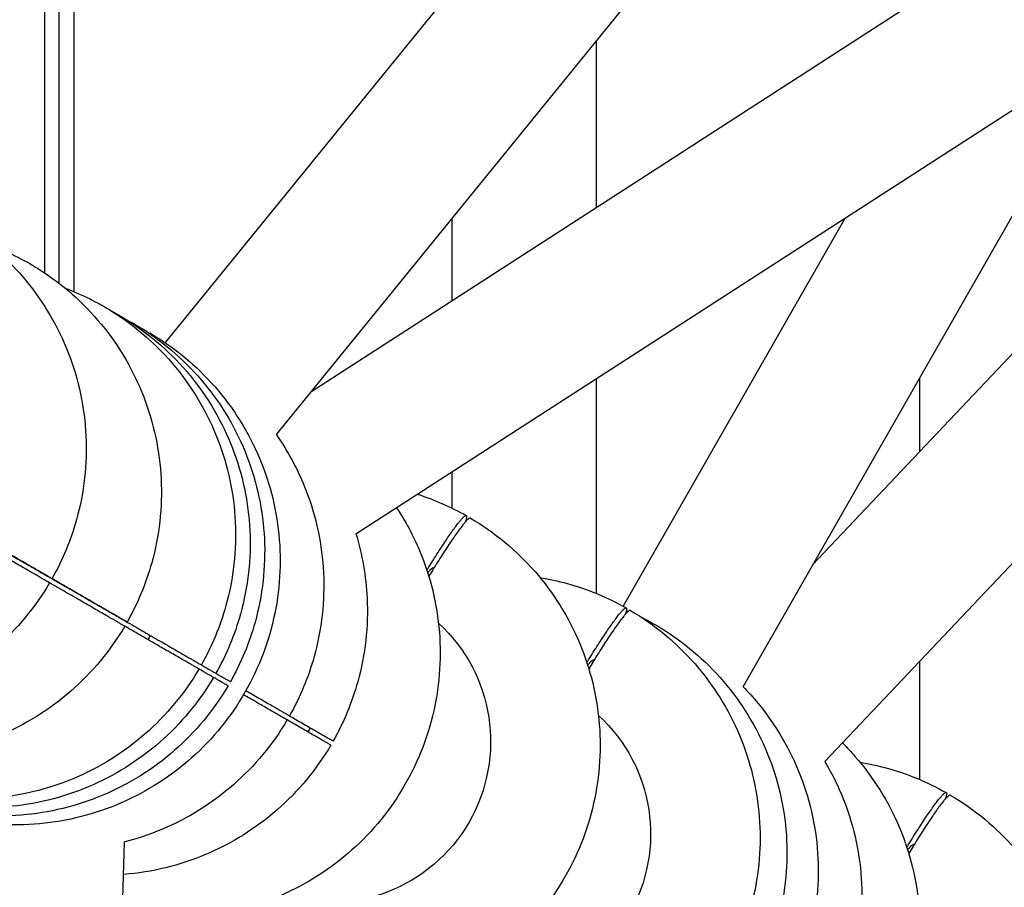
# Model space of a CAD drawing. Units: millimetres. Extents: x -6816 to 4708, y -8265 to 3884.
# Drawn here: x 1457 to 1867, y -977 to -615 of the extents above; entities that cross this region are included whole.
import ezdxf

# ---------------------------------------------------------------- set-up
doc = ezdxf.new("R2010")
doc.units = ezdxf.units.MM
doc.layers.add('2D', color=7, linetype='Continuous')

msp = doc.modelspace()

# ---------------------------------------------------------------- linework, layer by layer
at = {"layer": '2D'}
for p, q in [((1479.9087, 728.4323), (1479.9087, -728.4323)), ((1473.8528, -725.0774), (1473.8528, 725.078)), ((1467.797, -720.7055), (1467.797, 720.7061)), ((2306.448, 220.4099), (1517.8932, -749.6896)), ((2353.0067, 182.5643), (1564.1445, -787.9134)), ((1578.5873, -770.1456), (2204.6997, -365.8187)), ((1597.4118, -829.4125), (2237.2491, -416.2224)), ((1792.6805, -924.2013), (2258.9617, -431.1153)), ((1787.5409, -842.3105), (2117.0872, -493.8198)), ((1697.3861, -623.9963), (1697.3861, -693.4284)), ((1910.4466, -627.2629), (1758.5825, -892.979)), ((1637.3861, -697.8098), (1637.3861, -732.1748)), ((1800.9117, -697.9976), (1708.6164, -859.4864)), ((1697.3861, -764.8517), (1697.3861, -854.1452)), ((1832.1116, -764.3253), (1832.1116, -795.1776)), ((1637.3861, -803.5981), (1637.3861, -818.6412)), ((1467.4766, -846.0933), (1466.8725, -845.7445)), ((1832.1116, -882.5034), (1832.1116, -931.6882)), ((1500.8604, -957.7123), (1477.0985, -1728.7531))]:
    msp.add_line(p, q, dxfattribs=at)
at = {"layer": '2D', "extrusion": (0, 0, -1)}
for centre, major_axis, start_param, end_param in [((1586.5971, -916.0222), (33.5, 58.0237), 0.21671489, 2.92487777), ((1453.3521, -839.0898), (-33.5, -58.0237), -1.58567808, -1.55582622), ((1653.2113, -954.482), (33.5, 58.0237), 0.21671489, 2.92487777), ((1519.9828, -877.5625), (-33.5, -58.0237), -1.58572225, -1.5558704)]:
    msp.add_ellipse(centre, major_axis=major_axis, ratio=0.99756405, start_param=start_param, end_param=end_param, dxfattribs=at)
at = {"layer": '2D'}
for points, knots in [([(1413.8084, -690.976), (1420.804, -693.594), (1427.5311, -696.9291), (1443.7557, -707.1558), (1452.651, -714.9982), (1467.5265, -733.0893), (1473.503, -743.3355), (1481.9361, -765.1984), (1484.3885, -776.8123), (1485.5214, -800.2357), (1484.1982, -812.0415), (1478.661, -831.9441), (1475.2168, -840.2529), (1470.823, -848.0253)], [6.64062862, 6.64062862, 6.64062862, 6.64062862, 6.84445116, 6.84445116, 7.16396144, 7.16396144, 7.48359161, 7.48359161, 7.80348799, 7.80348799, 8.12369114, 8.12369114, 8.36742523, 8.36742523, 8.36742523, 8.36742523]), ([(1445.1049, -709.0452), (1452.1009, -711.6633), (1458.8283, -714.9985), (1475.0532, -725.2254), (1483.9485, -733.0678), (1498.824, -751.1589), (1504.8005, -761.4051), (1513.2336, -783.268), (1515.686, -794.8819), (1516.8189, -818.3054), (1515.4957, -830.1112), (1509.9585, -850.0138), (1506.5143, -858.3225), (1502.1205, -866.095)], [6.64061932, 6.64061932, 6.64061932, 6.64061932, 6.84445116, 6.84445116, 7.16396144, 7.16396144, 7.48359161, 7.48359161, 7.80348799, 7.80348799, 8.12369114, 8.12369114, 8.36742523, 8.36742523, 8.36742523, 8.36742523]), ([(1476.2232, -726.9676), (1483.1412, -729.5732), (1489.7949, -732.8805), (1505.9543, -743.0662), (1514.8496, -750.9086), (1529.7251, -768.9997), (1535.7016, -779.2459), (1544.1347, -801.1088), (1546.5871, -812.7227), (1547.72, -836.1461), (1546.3968, -847.9519), (1540.8596, -867.8546), (1537.4155, -876.1633), (1533.0216, -883.9358)], [6.64272927, 6.64272927, 6.64272927, 6.64272927, 6.84445118, 6.84445118, 7.16396146, 7.16396146, 7.48359164, 7.48359164, 7.80348804, 7.80348804, 8.12369118, 8.12369118, 8.36742527, 8.36742527, 8.36742527, 8.36742527]), ([(1495.4042, -736.4193), (1497.6827, -737.6397), (1499.918, -738.9406), (1512.0102, -746.5625), (1520.9055, -754.4049), (1535.7809, -772.496), (1541.7574, -782.7423), (1550.1906, -804.6052), (1552.643, -816.219), (1553.7758, -839.6425), (1552.4527, -851.4483), (1546.9154, -871.3509), (1543.4713, -879.6597), (1539.0775, -887.4321)], [6.77392153, 6.77392153, 6.77392153, 6.77392153, 6.84445118, 6.84445118, 7.16396146, 7.16396146, 7.48359164, 7.48359164, 7.80348804, 7.80348804, 8.12369118, 8.12369118, 8.36742527, 8.36742527, 8.36742527, 8.36742527]), ([(1501.46, -739.9156), (1503.7385, -741.136), (1505.9738, -742.4369), (1518.066, -750.0589), (1526.9613, -757.9013), (1541.8368, -775.9924), (1547.8133, -786.2386), (1556.2464, -808.1015), (1558.6988, -819.7154), (1559.8317, -843.1388), (1558.5085, -854.9446), (1552.9713, -874.8472), (1549.5272, -883.156), (1545.1333, -890.9284)], [6.7739215, 6.7739215, 6.7739215, 6.7739215, 6.84445118, 6.84445118, 7.16396146, 7.16396146, 7.48359164, 7.48359164, 7.80348804, 7.80348804, 8.12369118, 8.12369118, 8.36742527, 8.36742527, 8.36742527, 8.36742527]), ([(1511.813, -745.8304), (1521.8997, -751.7772), (1531.024, -759.3519), (1546.4295, -776.9931), (1552.7072, -787.057), (1561.7846, -808.6588), (1564.5801, -820.194), (1566.4068, -843.5718), (1565.4342, -855.4108), (1559.8172, -878.1953), (1555.171, -889.1364), (1542.6726, -909.0106), (1534.8218, -917.9398), (1516.7098, -932.8772), (1506.4525, -938.8838), (1484.5719, -947.3618), (1472.9535, -949.8344), (1449.5345, -950.9939), (1437.7381, -949.684), (1417.8631, -944.1653), (1409.5723, -940.7316), (1401.8176, -936.3481)], [0.53163437, 0.53163437, 0.53163437, 0.53163437, 0.85114326, 0.85114326, 1.1707549, 1.1707549, 1.49062302, 1.49062302, 1.81079935, 1.81079935, 2.13121382, 2.13121382, 2.45170272, 2.45170272, 2.77207298, 2.77207298, 3.09217801, 3.09217801, 3.41197574, 3.41197574, 3.65504495, 3.65504495, 3.65504495, 3.65504495]), ([(1509.7658, -744.8467), (1509.9038, -744.7907), (1510.0089, -744.7888), (1510.0836, -744.8319), (1510.1637, -744.8782), (1510.2164, -744.9806), (1510.2339, -745.1502), (1510.2341, -745.1527), (1510.2344, -745.1553)], [251.03682332, 251.03682332, 251.03682332, 251.03682332, 254.74651989, 254.74651989, 254.74651989, 258.72653276, 258.72653276, 258.78698303, 258.78698303, 258.78698303, 258.78698303]), ([(1511.813, -745.8304), (1511.8125, -745.8301), (1511.8119, -745.8298), (1511.8114, -745.8295), (1511.7312, -745.7832), (1511.6162, -745.7888), (1511.4301, -745.8721), (1511.3955, -745.8897), (1511.3591, -745.9102)], [254.71919354, 254.71919354, 254.71919354, 254.71919354, 254.74651989, 254.74651989, 254.74651989, 258.72653276, 258.72653276, 259.58060779, 259.58060779, 259.58060779, 259.58060779]), ([(1564.1071, -787.8599), (1569.2195, -795.1523), (1573.4395, -803.0692), (1580.8626, -822.3137), (1583.315, -833.9275), (1584.4479, -857.351), (1583.1248, -869.1568), (1577.5875, -889.0594), (1574.1434, -897.3682), (1569.7495, -905.1406)], [7.24055449, 7.24055449, 7.24055449, 7.24055449, 7.48359164, 7.48359164, 7.80348804, 7.80348804, 8.12369118, 8.12369118, 8.36742527, 8.36742527, 8.36742527, 8.36742527]), ([(1614.351, -818.4736), (1618.0658, -824.1148), (1621.2583, -830.0996), (1628.4154, -847.1315), (1631.2109, -858.6666), (1633.0376, -882.0445), (1632.065, -893.8835), (1626.4479, -916.668), (1621.8017, -927.6091), (1609.3034, -947.4833), (1601.4525, -956.4125), (1583.3405, -971.3499), (1573.0832, -977.3565), (1551.2027, -985.8345), (1539.5843, -988.3071), (1518.5262, -989.3497), (1509.1241, -988.612), (1499.9672, -986.6966)], [0.98642698, 0.98642698, 0.98642698, 0.98642698, 1.1707549, 1.1707549, 1.49062302, 1.49062302, 1.81079935, 1.81079935, 2.13121382, 2.13121382, 2.45170272, 2.45170272, 2.77207298, 2.77207298, 3.09217801, 3.09217801, 3.34746267, 3.34746267, 3.34746267, 3.34746267]), ([(1645.058, -822.7629), (1655.1446, -828.7096), (1664.2689, -836.2844), (1679.6745, -853.9255), (1685.9522, -863.9894), (1695.0296, -885.5912), (1697.8251, -897.1264), (1699.6518, -920.5042), (1698.6792, -932.3432), (1693.0621, -955.1277), (1688.4159, -966.0689), (1675.9176, -985.943), (1668.0668, -994.8722), (1649.9548, -1009.8096), (1639.6974, -1015.8162), (1617.8169, -1024.2942), (1606.1985, -1026.7669), (1582.7794, -1027.9264), (1570.9831, -1026.6164), (1551.1081, -1021.0977), (1542.8172, -1017.664), (1535.0626, -1013.2806)], [0.53163437, 0.53163437, 0.53163437, 0.53163437, 0.85114326, 0.85114326, 1.1707549, 1.1707549, 1.49062302, 1.49062302, 1.81079935, 1.81079935, 2.13121382, 2.13121382, 2.45170272, 2.45170272, 2.77207298, 2.77207298, 3.09217801, 3.09217801, 3.41197574, 3.41197574, 3.65504495, 3.65504495, 3.65504495, 3.65504495]), ([(1626.9428, -844.528), (1627.1849, -844.1329), (1627.4228, -843.7459), (1628.2992, -842.3243), (1628.9641, -841.2548), (1630.296, -839.1337), (1630.963, -838.082), (1632.2629, -836.0546), (1632.8962, -835.0785), (1634.099, -833.2468), (1634.6684, -832.3912), (1635.72, -830.8317), (1636.2506, -830.0556), (1637.2843, -828.5705), (1637.7872, -827.8614), (1638.7363, -826.5532), (1639.1826, -825.9537), (1639.9994, -824.8882), (1640.3699, -824.4221), (1641.0257, -823.6282), (1641.3414, -823.2637), (1641.9195, -822.6407), (1642.1818, -822.3823), (1642.6354, -821.9924), (1642.8269, -821.8608), (1643.1333, -821.7237), (1643.2484, -821.7181), (1643.3285, -821.7644), (1643.4087, -821.8106), (1643.4613, -821.9131), (1643.4958, -822.247), (1643.4776, -822.4786), (1643.3668, -823.0664), (1643.2742, -823.4227), (1643.0946, -824.0049), (1643.0342, -824.1903), (1642.9686, -824.383)], [205.54430108, 205.54430108, 205.54430108, 205.54430108, 206.98478176, 206.98478176, 210.96497021, 210.96497021, 214.94515865, 214.94515865, 218.9253471, 218.9253471, 222.90553555, 222.90553555, 226.88570049, 226.88570049, 230.86586543, 230.86586543, 234.84603037, 234.84603037, 238.8261953, 238.8261953, 242.80627645, 242.80627645, 246.7863576, 246.7863576, 250.76643874, 250.76643874, 254.74651989, 254.74651989, 254.74651989, 258.72653276, 258.72653276, 262.70654563, 262.70654563, 266.6865585, 266.6865585, 268.41238209, 268.41238209, 268.41238209, 268.41238209]), ([(1645.058, -822.7629), (1645.0575, -822.7626), (1645.0569, -822.7622), (1645.0564, -822.7619), (1644.9762, -822.7157), (1644.8612, -822.7213), (1644.5547, -822.8584), (1644.3633, -822.99), (1643.9097, -823.3798), (1643.6473, -823.6382), (1643.0693, -824.2612), (1642.7536, -824.6257), (1642.0978, -825.4196), (1641.7273, -825.8857), (1640.9106, -826.9512), (1640.4643, -827.5506), (1639.5152, -828.8588), (1639.0123, -829.5678), (1637.9787, -831.0529), (1637.448, -831.829), (1636.3965, -833.3884), (1635.827, -834.244), (1634.6243, -836.0757), (1633.991, -837.0519), (1632.691, -839.0792), (1632.024, -840.1309), (1630.6921, -842.2521), (1630.0272, -843.3216), (1628.8581, -845.2179), (1628.307, -846.1177), (1627.7399, -847.0505)], [254.71919354, 254.71919354, 254.71919354, 254.71919354, 254.74651989, 254.74651989, 254.74651989, 258.72653276, 258.72653276, 262.70654563, 262.70654563, 266.6865585, 266.6865585, 270.66657138, 270.66657138, 274.64666803, 274.64666803, 278.62676469, 278.62676469, 282.60686135, 282.60686135, 286.586958, 286.586958, 290.56721473, 290.56721473, 294.54747145, 294.54747145, 298.52772817, 298.52772817, 302.5079849, 302.5079849, 305.75851181, 305.75851181, 305.75851181, 305.75851181]), ([(1439.5273, -829.9567), (1440.348, -830.4305), (1441.1606, -830.8997), (1443.1523, -832.0496), (1444.3096, -832.7178), (1446.4889, -833.976), (1447.6118, -834.6243), (1449.8546, -835.9192), (1450.9744, -836.5657), (1453.1499, -837.8217), (1454.206, -838.4315), (1456.2049, -839.5855), (1457.1477, -840.1298), (1458.882, -841.1311), (1459.7538, -841.6345), (1461.4435, -842.6101), (1462.2614, -843.0823), (1463.7954, -843.9679), (1464.5119, -844.3816), (1465.8131, -845.1328), (1466.3978, -845.4704), (1467.4231, -846.0624), (1467.9112, -846.3442), (1468.7907, -846.852), (1469.1822, -847.078), (1469.8413, -847.4585), (1470.109, -847.6131), (1470.5144, -847.8472), (1470.6522, -847.9267), (1470.7323, -847.973), (1470.8125, -848.0192), (1470.8424, -848.0365), (1470.7779, -847.9993), (1470.6834, -847.9447), (1470.3672, -847.7622), (1470.1454, -847.6341), (1469.5934, -847.3154), (1469.2632, -847.1248), (1468.534, -846.7038), (1468.1014, -846.454), (1467.1026, -845.8773), (1466.5365, -845.5505), (1465.2931, -844.8326), (1464.6156, -844.4415), (1463.1902, -843.6185), (1462.4422, -843.1867), (1460.9346, -842.3163), (1460.1051, -841.8374), (1458.3241, -840.8091), (1457.3725, -840.2597), (1455.3912, -839.1158), (1454.3611, -838.5211), (1452.2792, -837.3191), (1451.2274, -836.7118), (1449.1708, -835.5244), (1448.0707, -834.8893), (1445.7784, -833.5658), (1444.5862, -832.8775), (1442.1685, -831.4817), (1440.9425, -830.7738), (1438.521, -829.3758), (1437.3254, -828.6855), (1436.1791, -828.0237)], [200.35753152, 200.35753152, 200.35753152, 200.35753152, 203.00449579, 203.00449579, 206.98505488, 206.98505488, 210.96531161, 210.96531161, 214.94556833, 214.94556833, 218.92582505, 218.92582505, 222.90608178, 222.90608178, 226.88617843, 226.88617843, 230.86627509, 230.86627509, 234.84637175, 234.84637175, 238.82646841, 238.82646841, 242.80648128, 242.80648128, 246.78649415, 246.78649415, 250.76650702, 250.76650702, 254.74651989, 254.74651989, 254.74651989, 258.72653276, 258.72653276, 262.70654563, 262.70654563, 266.6865585, 266.6865585, 270.66657138, 270.66657138, 274.64666803, 274.64666803, 278.62676469, 278.62676469, 282.60686135, 282.60686135, 286.586958, 286.586958, 290.56721473, 290.56721473, 294.54747145, 294.54747145, 298.52772817, 298.52772817, 302.5079849, 302.5079849, 306.488544, 306.488544, 310.4691031, 310.4691031, 314.44966219, 314.44966219, 318.43022129, 318.43022129, 318.43022129, 318.43022129]), ([(1469.823, -849.7574), (1469.8228, -849.7573), (1469.791, -849.7389), (1469.7323, -849.705), (1469.6522, -849.6587), (1469.5144, -849.5792), (1469.109, -849.3451), (1468.8412, -849.1906), (1468.1822, -848.81), (1467.7907, -848.584), (1466.9111, -848.0762), (1466.423, -847.7944), (1465.3977, -847.2024), (1464.8129, -846.8648), (1463.5117, -846.1135), (1462.7952, -845.6999), (1461.2612, -844.8142), (1460.4433, -844.342), (1458.7535, -843.3664), (1457.8816, -842.863), (1456.1473, -841.8617), (1455.2045, -841.3174), (1453.2057, -840.1633), (1452.1495, -839.5536), (1449.9741, -838.2976), (1448.8543, -837.6511), (1446.6116, -836.3562), (1445.4886, -835.7079), (1443.3093, -834.4497), (1442.1521, -833.7815), (1439.8127, -832.4309), (1438.634, -831.7504), (1437.4468, -831.065)], [251.83076377, 251.83076377, 251.83076377, 251.83076377, 254.74651989, 254.74651989, 254.74651989, 258.72660104, 258.72660104, 262.70668218, 262.70668218, 266.68676333, 266.68676333, 270.66684448, 270.66684448, 274.64700942, 274.64700942, 278.62717435, 278.62717435, 282.60733929, 282.60733929, 286.58750423, 286.58750423, 290.56769268, 290.56769268, 294.54788113, 294.54788113, 298.52806958, 298.52806958, 302.50825803, 302.50825803, 306.48874884, 306.48874884, 310.29287113, 310.29287113, 310.29287113, 310.29287113]), ([(1597.3604, -829.2442), (1600.0298, -837.9635), (1601.6082, -847.0155), (1602.6154, -867.84), (1601.2923, -879.6458), (1595.755, -899.5485), (1592.3109, -907.8572), (1587.9171, -915.6296)], [7.554614359, 7.554614359, 7.554614359, 7.554614359, 7.803488036, 7.803488036, 8.123691178, 8.123691178, 8.367425271, 8.367425271, 8.367425271, 8.367425271]), ([(1628.4468, -844.231), (1628.4294, -844.2439), (1628.4108, -844.2588), (1628.3383, -844.3211), (1628.2773, -844.3812), (1628.1429, -844.5261), (1628.0695, -844.6109), (1627.9169, -844.7955), (1627.8308, -844.9039), (1627.6408, -845.1517), (1627.537, -845.2911), (1627.3844, -845.5015), (1627.3411, -845.5617), (1627.2971, -845.6234)], [1.50472595, 1.50472595, 1.50472595, 1.50472595, 1.85115697, 1.85115697, 2.77673546, 2.77673546, 3.70231395, 3.70231395, 4.62792665, 4.62792665, 5.55353936, 5.55353936, 5.90821469, 5.90821469, 5.90821469, 5.90821469]), ([(1629.9918, -843.3818), (1629.9671, -843.3886), (1629.9421, -843.396), (1629.725, -843.4643), (1629.5122, -843.5585), (1629.0454, -843.8166), (1628.7914, -843.9806), (1628.4944, -844.1961), (1628.4707, -844.2134), (1628.4468, -844.231)], [486.06579079, 486.06579079, 486.06579079, 486.06579079, 486.78972753, 486.78972753, 492.26384585, 492.26384585, 497.73796417, 497.73796417, 498.20991151, 498.20991151, 498.20991151, 498.20991151]), ([(1466.8725, -845.7445), (1467.7522, -846.2524), (1468.6697, -846.7822), (1470.5281, -847.8551), (1471.469, -848.3983), (1473.1117, -849.3467), (1473.8191, -849.7551), (1474.5085, -850.1532)], [146.62675098, 146.62675098, 146.62675098, 146.62675098, 149.68161592, 149.68161592, 152.73648086, 152.73648086, 155.09064774, 155.09064774, 155.09064774, 155.09064774]), ([(1470.823, -848.0253), (1471.6443, -848.4995), (1472.4575, -848.969), (1474.4497, -850.1192), (1475.607, -850.7874), (1477.7864, -852.0456), (1478.9093, -852.694), (1481.1521, -853.9888), (1482.2719, -854.6353), (1484.4473, -855.8913), (1485.5035, -856.5011), (1487.5024, -857.6552), (1488.4451, -858.1995), (1490.1795, -859.2008), (1491.0513, -859.7041), (1492.741, -860.6797), (1493.5589, -861.1519), (1495.0929, -862.0376), (1495.8094, -862.4512), (1497.1105, -863.2025), (1497.6953, -863.5401), (1498.7206, -864.132), (1499.2087, -864.4138), (1500.0882, -864.9216), (1500.4797, -865.1476), (1501.1388, -865.5281), (1501.4065, -865.6827), (1501.8119, -865.9168), (1501.9496, -865.9963), (1502.0298, -866.0426), (1502.1099, -866.0889), (1502.1399, -866.1062), (1502.0754, -866.0689), (1501.9809, -866.0143), (1501.6647, -865.8318), (1501.4429, -865.7038), (1500.8909, -865.385), (1500.5607, -865.1944), (1499.8315, -864.7734), (1499.3988, -864.5236), (1498.4001, -863.947), (1497.8339, -863.6201), (1496.5906, -862.9023), (1495.9131, -862.5111), (1494.4876, -861.6881), (1493.7397, -861.2563), (1492.2321, -860.3859), (1491.4026, -859.907), (1489.6216, -858.8787), (1488.67, -858.3293), (1486.6887, -857.1854), (1485.6586, -856.5907), (1483.5767, -855.3887), (1482.5249, -854.7815), (1480.4683, -853.594), (1479.3682, -852.9589), (1477.0759, -851.6355), (1475.8837, -850.9471), (1473.466, -849.5513), (1472.24, -848.8435), (1469.8184, -847.4454), (1468.6229, -846.7551), (1467.4766, -846.0933)], [200.35565374, 200.35565374, 200.35565374, 200.35565374, 203.00449579, 203.00449579, 206.98505488, 206.98505488, 210.96531161, 210.96531161, 214.94556833, 214.94556833, 218.92582505, 218.92582505, 222.90608178, 222.90608178, 226.88617843, 226.88617843, 230.86627509, 230.86627509, 234.84637175, 234.84637175, 238.82646841, 238.82646841, 242.80648128, 242.80648128, 246.78649415, 246.78649415, 250.76650702, 250.76650702, 254.74651989, 254.74651989, 254.74651989, 258.72653276, 258.72653276, 262.70654563, 262.70654563, 266.6865585, 266.6865585, 270.66657138, 270.66657138, 274.64666803, 274.64666803, 278.62676469, 278.62676469, 282.60686135, 282.60686135, 286.586958, 286.586958, 290.56721473, 290.56721473, 294.54747145, 294.54747145, 298.52772817, 298.52772817, 302.5079849, 302.5079849, 306.488544, 306.488544, 310.4691031, 310.4691031, 314.44966219, 314.44966219, 318.43022129, 318.43022129, 318.43022129, 318.43022129]), ([(1477.3596, -851.7992), (1477.335, -851.785), (1477.3083, -851.7696), (1477.203, -851.7088), (1477.1119, -851.6562), (1476.9074, -851.5382), (1476.7939, -851.4726), (1476.5554, -851.335), (1476.4194, -851.2564), (1476.1168, -851.0817), (1475.9502, -850.9855), (1475.5935, -850.7796), (1475.4033, -850.6697), (1475.0103, -850.4429), (1474.8075, -850.3258), (1474.4042, -850.0929), (1474.1849, -849.9663), (1473.7201, -849.6979), (1473.4744, -849.5561), (1472.9685, -849.264), (1472.7081, -849.1137), (1472.1865, -848.8125), (1471.9253, -848.6618), (1471.4185, -848.3691), (1471.1494, -848.2138), (1470.8552, -848.0439), (1470.8391, -848.0346), (1470.823, -848.0253)], [1.50472595, 1.50472595, 1.50472595, 1.50472595, 1.85115697, 1.85115697, 2.77673546, 2.77673546, 3.70231395, 3.70231395, 4.62792665, 4.62792665, 5.55353936, 5.55353936, 6.47915206, 6.47915206, 7.40476477, 7.40476477, 8.33042472, 8.33042472, 9.25608467, 9.25608467, 10.18174463, 10.18174463, 11.10740458, 11.10740458, 12.03311467, 12.03311467, 12.08645952, 12.08645952, 12.08645952, 12.08645952]), ([(1674.0199, -847.5199), (1677.8246, -848.1549), (1681.5959, -848.9908), (1693.8956, -852.406), (1702.1864, -855.8397), (1709.9411, -860.2232)], [6.448306776, 6.448306776, 6.448306776, 6.448306776, 6.553568397, 6.553568397, 6.796637608, 6.796637608, 6.796637608, 6.796637608]), ([(1469.823, -849.7574), (1463.8609, -859.8709), (1456.2696, -869.0218), (1438.5936, -884.4734), (1428.5126, -890.7724), (1406.8834, -899.8762), (1395.3401, -902.682), (1371.9623, -904.5144), (1360.1324, -903.5442), (1337.3839, -897.927), (1326.4688, -893.2836), (1312.6428, -884.5688), (1308.8815, -881.8507), (1305.3069, -878.9059)], [2.10243932, 2.10243932, 2.10243932, 2.10243932, 2.42292954, 2.42292954, 2.74331765, 2.74331765, 3.06345004, 3.06345004, 3.38327383, 3.38327383, 3.70285851, 3.70285851, 3.82923664, 3.82923664, 3.82923664, 3.82923664]), ([(1501.1205, -867.827), (1501.1203, -867.8269), (1501.0885, -867.8085), (1501.0298, -867.7746), (1500.9496, -867.7284), (1500.8119, -867.6488), (1500.4065, -867.4148), (1500.1387, -867.2602), (1499.4797, -866.8797), (1499.0882, -866.6536), (1498.2086, -866.1458), (1497.7205, -865.864), (1496.6952, -865.272), (1496.1104, -864.9344), (1494.8092, -864.1832), (1494.0927, -863.7695), (1492.5587, -862.8838), (1491.7408, -862.4116), (1490.051, -861.436), (1489.1791, -860.9326), (1487.4448, -859.9313), (1486.502, -859.387), (1484.5032, -858.233), (1483.447, -857.6232), (1481.2715, -856.3672), (1480.1518, -855.7207), (1477.909, -854.4259), (1476.7861, -853.7775), (1474.6068, -852.5193), (1473.4495, -851.8512), (1471.1116, -850.5014), (1469.9345, -849.8217), (1468.7489, -849.1372)], [251.83076377, 251.83076377, 251.83076377, 251.83076377, 254.74651989, 254.74651989, 254.74651989, 258.72660104, 258.72660104, 262.70668218, 262.70668218, 266.68676333, 266.68676333, 270.66684448, 270.66684448, 274.64700942, 274.64700942, 278.62717435, 278.62717435, 282.60733929, 282.60733929, 286.58750423, 286.58750423, 290.56769268, 290.56769268, 294.54788113, 294.54788113, 298.52806958, 298.52806958, 302.50825803, 302.50825803, 306.48874884, 306.48874884, 310.28801977, 310.28801977, 310.28801977, 310.28801977]), ([(1474.5085, -850.1532), (1474.5707, -850.1891), (1474.6324, -850.2247), (1474.96, -850.4139), (1475.2159, -850.5616), (1475.6942, -850.8377), (1475.9388, -850.9789), (1476.423, -851.2585), (1476.6625, -851.3968), (1477.1233, -851.6628), (1477.3446, -851.7906), (1477.7588, -852.0297), (1477.9517, -852.1411), (1478.3023, -852.3435), (1478.4763, -852.444), (1478.8078, -852.6354), (1478.9653, -852.7263), (1479.2545, -852.8933), (1479.3862, -852.9693), (1479.6184, -853.1034), (1479.7191, -853.1615), (1479.8886, -853.2594), (1479.9654, -853.3037), (1480.0938, -853.3779), (1480.1454, -853.4076), (1480.1958, -853.4367), (1480.2074, -853.4434), (1480.2169, -853.4489)], [46.9958568, 46.9958568, 46.9958568, 46.9958568, 47.20819099, 47.20819099, 48.13390111, 48.13390111, 49.05956108, 49.05956108, 49.98522104, 49.98522104, 50.91088101, 50.91088101, 51.83654098, 51.83654098, 52.76215369, 52.76215369, 53.6877664, 53.6877664, 54.6133791, 54.6133791, 55.53899181, 55.53899181, 56.46457029, 56.46457029, 57.39014877, 57.39014877, 57.73255175, 57.73255175, 57.73255175, 57.73255175]), ([(1480.2169, -853.4489), (1480.2319, -853.4576), (1480.2466, -853.466), (1480.4083, -853.5594), (1480.5212, -853.6246), (1480.6776, -853.7149), (1480.7212, -853.7401), (1480.7417, -853.7519), (1480.7186, -853.7386), (1480.6116, -853.6768), (1480.5276, -853.6283), (1480.3072, -853.501), (1480.1654, -853.4192), (1479.8135, -853.216), (1479.6034, -853.0947), (1479.112, -852.811), (1478.8309, -852.6487), (1478.1977, -852.2831), (1477.8458, -852.0799), (1477.4269, -851.8381), (1477.3934, -851.8187), (1477.3596, -851.7992)], [453.41300758, 453.41300758, 453.41300758, 453.41300758, 453.9450176, 453.9450176, 459.41913592, 459.41913592, 464.89325424, 464.89325424, 470.36737256, 470.36737256, 475.84149088, 475.84149088, 481.31560921, 481.31560921, 486.78972753, 486.78972753, 492.26384585, 492.26384585, 497.73796417, 497.73796417, 498.20991151, 498.20991151, 498.20991151, 498.20991151]), ([(1493.1824, -860.9345), (1494.3287, -861.5963), (1495.5318, -862.291), (1497.9862, -863.708), (1499.2375, -864.4305), (1501.7234, -865.8657), (1502.9585, -866.5788), (1505.3509, -867.96), (1506.5082, -868.6282), (1508.6875, -869.8865), (1509.8105, -870.5348), (1512.0532, -871.8296), (1513.173, -872.4761), (1515.3485, -873.7322), (1516.4046, -874.3419), (1518.4035, -875.496), (1519.3463, -876.0403), (1521.0806, -877.0416), (1521.9524, -877.5449), (1523.6422, -878.5205), (1524.4601, -878.9927), (1525.9941, -879.8784), (1526.7105, -880.292), (1528.0117, -881.0433), (1528.5964, -881.3809), (1529.6218, -881.9728), (1530.1098, -882.2546), (1530.9894, -882.7624), (1531.3808, -882.9884), (1532.0399, -883.3689), (1532.3076, -883.5235), (1532.713, -883.7576), (1532.8508, -883.8371), (1532.9309, -883.8834), (1532.9896, -883.9173), (1533.0214, -883.9356), (1533.0216, -883.9358)], [191.06281849, 191.06281849, 191.06281849, 191.06281849, 195.04337759, 195.04337759, 199.02393669, 199.02393669, 203.00449579, 203.00449579, 206.98505488, 206.98505488, 210.96531161, 210.96531161, 214.94556833, 214.94556833, 218.92582505, 218.92582505, 222.90608178, 222.90608178, 226.88617843, 226.88617843, 230.86627509, 230.86627509, 234.84637175, 234.84637175, 238.82646841, 238.82646841, 242.80648128, 242.80648128, 246.78649415, 246.78649415, 250.76650702, 250.76650702, 254.74651989, 254.74651989, 254.74651989, 257.66224993, 257.66224993, 257.66224993, 257.66224993]), ([(1693.557, -882.9878), (1693.7991, -882.5927), (1694.037, -882.2056), (1694.9135, -880.784), (1695.5784, -879.7146), (1696.9102, -877.5934), (1697.5772, -876.5417), (1698.8772, -874.5144), (1699.5105, -873.5382), (1700.7132, -871.7065), (1701.2827, -870.851), (1702.3342, -869.2914), (1702.8649, -868.5153), (1703.8985, -867.0302), (1704.4015, -866.3212), (1705.3505, -865.013), (1705.7969, -864.4135), (1706.6137, -863.348), (1706.9841, -862.8819), (1707.6399, -862.088), (1707.9557, -861.7234), (1708.5337, -861.1004), (1708.796, -860.842), (1709.2497, -860.4521), (1709.4411, -860.3206), (1709.7476, -860.1834), (1709.8626, -860.1778), (1709.9428, -860.2241), (1710.0229, -860.2704), (1710.0756, -860.3728), (1710.11, -860.7068), (1710.0918, -860.9383), (1709.981, -861.5261), (1709.8884, -861.8825), (1709.7089, -862.4646), (1709.6484, -862.65), (1709.5828, -862.8427)], [205.54430108, 205.54430108, 205.54430108, 205.54430108, 206.98478176, 206.98478176, 210.96497021, 210.96497021, 214.94515865, 214.94515865, 218.9253471, 218.9253471, 222.90553555, 222.90553555, 226.88570049, 226.88570049, 230.86586543, 230.86586543, 234.84603037, 234.84603037, 238.8261953, 238.8261953, 242.80627645, 242.80627645, 246.7863576, 246.7863576, 250.76643874, 250.76643874, 254.74651989, 254.74651989, 254.74651989, 258.72653276, 258.72653276, 262.70654563, 262.70654563, 266.6865585, 266.6865585, 268.41238209, 268.41238209, 268.41238209, 268.41238209]), ([(1711.6722, -861.2226), (1721.7589, -867.1694), (1730.8832, -874.7441), (1746.2887, -892.3853), (1752.5664, -902.4492), (1761.6438, -924.051), (1764.4393, -935.5861), (1766.266, -958.964), (1765.2935, -970.8029), (1759.6764, -993.5875), (1755.0302, -1004.5286), (1742.5318, -1024.4028), (1734.681, -1033.332), (1716.569, -1048.2694), (1706.3117, -1054.276), (1684.4311, -1062.754), (1672.8127, -1065.2266), (1649.3937, -1066.3861), (1637.5974, -1065.0762), (1617.7223, -1059.5574), (1609.4315, -1056.1238), (1601.6768, -1051.7403)], [0.53163437, 0.53163437, 0.53163437, 0.53163437, 0.85114326, 0.85114326, 1.1707549, 1.1707549, 1.49062302, 1.49062302, 1.81079935, 1.81079935, 2.13121382, 2.13121382, 2.45170272, 2.45170272, 2.77207298, 2.77207298, 3.09217801, 3.09217801, 3.41197574, 3.41197574, 3.65504495, 3.65504495, 3.65504495, 3.65504495]), ([(1711.6722, -861.2226), (1711.6717, -861.2223), (1711.6711, -861.222), (1711.6706, -861.2217), (1711.5905, -861.1754), (1711.4754, -861.181), (1711.169, -861.3181), (1710.9775, -861.4497), (1710.5239, -861.8396), (1710.2616, -862.0979), (1709.6835, -862.7209), (1709.3678, -863.0855), (1708.712, -863.8793), (1708.3416, -864.3454), (1707.5248, -865.4109), (1707.0785, -866.0104), (1706.1295, -867.3185), (1705.6265, -868.0275), (1704.5929, -869.5126), (1704.0622, -870.2887), (1703.0107, -871.8482), (1702.4413, -872.7038), (1701.2385, -874.5355), (1700.6052, -875.5116), (1699.3052, -877.539), (1698.6382, -878.5907), (1697.3064, -880.7119), (1696.6415, -881.7813), (1695.4723, -883.6776), (1694.9213, -884.5775), (1694.3541, -885.5102)], [254.71919354, 254.71919354, 254.71919354, 254.71919354, 254.74651989, 254.74651989, 254.74651989, 258.72653276, 258.72653276, 262.70654563, 262.70654563, 266.6865585, 266.6865585, 270.66657138, 270.66657138, 274.64666803, 274.64666803, 278.62676469, 278.62676469, 282.60686135, 282.60686135, 286.586958, 286.586958, 290.56721473, 290.56721473, 294.54747145, 294.54747145, 298.52772817, 298.52772817, 302.5079849, 302.5079849, 305.75851182, 305.75851182, 305.75851182, 305.75851182]), ([(1716.3068, -864.1129), (1719.501, -865.7141), (1722.6169, -867.4715), (1735.5452, -875.6205), (1744.4405, -883.4629), (1759.3159, -901.554), (1765.2924, -911.8003), (1773.7256, -933.6632), (1776.178, -945.277), (1777.3108, -968.7005), (1775.9877, -980.5063), (1770.4504, -1000.4089), (1767.0063, -1008.7177), (1762.6125, -1016.4901)], [6.74695222, 6.74695222, 6.74695222, 6.74695222, 6.84445118, 6.84445118, 7.16396146, 7.16396146, 7.48359164, 7.48359164, 7.80348804, 7.80348804, 8.12369118, 8.12369118, 8.36742527, 8.36742527, 8.36742527, 8.36742527]), ([(1501.1205, -867.827), (1495.1584, -877.9405), (1487.5671, -887.0914), (1469.8911, -902.543), (1459.8101, -908.8421), (1438.1809, -917.9458), (1426.6376, -920.7516), (1403.2598, -922.5841), (1391.4299, -921.6139), (1368.6813, -915.9966), (1357.7663, -911.3532), (1343.94, -902.6382), (1340.1784, -899.9199), (1336.6036, -896.9749)], [2.10243932, 2.10243932, 2.10243932, 2.10243932, 2.42292954, 2.42292954, 2.74331765, 2.74331765, 3.06345004, 3.06345004, 3.38327383, 3.38327383, 3.70285851, 3.70285851, 3.82924594, 3.82924594, 3.82924594, 3.82924594]), ([(1532.0216, -885.6678), (1532.0214, -885.6677), (1531.9896, -885.6493), (1531.9309, -885.6154), (1531.8508, -885.5692), (1531.713, -885.4896), (1531.3076, -885.2556), (1531.0399, -885.101), (1530.3808, -884.7205), (1529.9893, -884.4944), (1529.1097, -883.9866), (1528.6217, -883.7048), (1527.5963, -883.1128), (1527.0115, -882.7752), (1525.7103, -882.024), (1524.9939, -881.6103), (1523.4598, -880.7246), (1522.6419, -880.2524), (1520.9521, -879.2768), (1520.0802, -878.7734), (1518.3459, -877.7721), (1517.4032, -877.2278), (1515.4043, -876.0738), (1514.3482, -875.464), (1512.1727, -874.208), (1511.0529, -873.5615), (1508.8102, -872.2667), (1507.6873, -871.6184), (1505.508, -870.3601), (1504.3507, -869.692), (1502.4868, -868.6159), (1501.807, -868.2234), (1501.1205, -867.827)], [251.83078985, 251.83078985, 251.83078985, 251.83078985, 254.74651989, 254.74651989, 254.74651989, 258.72660104, 258.72660104, 262.70668218, 262.70668218, 266.68676333, 266.68676333, 270.66684448, 270.66684448, 274.64700942, 274.64700942, 278.62717435, 278.62717435, 282.60733929, 282.60733929, 286.58750423, 286.58750423, 290.56769268, 290.56769268, 294.54788113, 294.54788113, 298.52806958, 298.52806958, 302.50825803, 302.50825803, 306.48874884, 306.48874884, 308.71060619, 308.71060619, 308.71060619, 308.71060619]), ([(1533.0216, -883.9358), (1533.1559, -884.0133), (1533.2877, -884.0894), (1534.0675, -884.5396), (1534.6523, -884.8772), (1535.6776, -885.4692), (1536.1656, -885.7509), (1537.0452, -886.2588), (1537.4367, -886.4848), (1538.0957, -886.8653), (1538.3634, -887.0199), (1538.7689, -887.2539), (1538.9066, -887.3335), (1538.9868, -887.3797), (1539.0455, -887.4136), (1539.0773, -887.432), (1539.0775, -887.4321)], [234.05578459, 234.05578459, 234.05578459, 234.05578459, 234.84637175, 234.84637175, 238.82646841, 238.82646841, 242.80648128, 242.80648128, 246.78649415, 246.78649415, 250.76650702, 250.76650702, 254.74651989, 254.74651989, 254.74651989, 257.66224993, 257.66224993, 257.66224993, 257.66224993]), ([(1695.061, -882.6908), (1695.0436, -882.7036), (1695.025, -882.7186), (1694.9525, -882.7809), (1694.8915, -882.841), (1694.7571, -882.9858), (1694.6837, -883.0706), (1694.5312, -883.2552), (1694.445, -883.3636), (1694.2551, -883.6114), (1694.1513, -883.7508), (1693.9986, -883.9612), (1693.9554, -884.0214), (1693.9114, -884.0831)], [1.50472595, 1.50472595, 1.50472595, 1.50472595, 1.85115697, 1.85115697, 2.77673546, 2.77673546, 3.70231395, 3.70231395, 4.62792665, 4.62792665, 5.55353936, 5.55353936, 5.90821469, 5.90821469, 5.90821469, 5.90821469]), ([(1696.606, -881.8415), (1696.5814, -881.8483), (1696.5564, -881.8557), (1696.3392, -881.924), (1696.1265, -882.0182), (1695.6596, -882.2763), (1695.4056, -882.4403), (1695.1086, -882.6558), (1695.0849, -882.6732), (1695.061, -882.6908)], [486.06579079, 486.06579079, 486.06579079, 486.06579079, 486.78972753, 486.78972753, 492.26384585, 492.26384585, 497.73796417, 497.73796417, 498.20991151, 498.20991151, 498.20991151, 498.20991151]), ([(1532.0216, -885.6678), (1526.0595, -895.7813), (1518.4682, -904.9322), (1500.7922, -920.3838), (1490.7112, -926.6829), (1469.082, -935.7866), (1457.5387, -938.5924), (1434.161, -940.4249), (1422.331, -939.4547), (1399.5825, -933.8374), (1388.6674, -929.194), (1374.9066, -920.5203), (1371.2052, -917.8514), (1367.6839, -914.963)], [2.10243936, 2.10243936, 2.10243936, 2.10243936, 2.42292957, 2.42292957, 2.74331767, 2.74331767, 3.06345005, 3.06345005, 3.38327384, 3.38327384, 3.70285852, 3.70285852, 3.82713604, 3.82713604, 3.82713604, 3.82713604]), ([(1538.0775, -889.1641), (1532.1154, -899.2777), (1524.5241, -908.4285), (1506.8481, -923.8802), (1496.767, -930.1792), (1475.1379, -939.2829), (1463.5945, -942.0887), (1440.2168, -943.9212), (1428.3868, -942.951), (1405.8844, -937.3945), (1395.1955, -932.891), (1385.4599, -926.8483)], [2.10243936, 2.10243936, 2.10243936, 2.10243936, 2.42292957, 2.42292957, 2.74331767, 2.74331767, 3.06345005, 3.06345005, 3.38327384, 3.38327384, 3.69594315, 3.69594315, 3.69594315, 3.69594315]), ([(1538.0775, -889.1641), (1538.0773, -889.164), (1538.0455, -889.1457), (1537.9868, -889.1118), (1537.9066, -889.0655), (1537.7689, -888.986), (1537.3634, -888.7519), (1537.0957, -888.5973), (1536.4366, -888.2168), (1536.0451, -887.9908), (1535.1656, -887.483), (1534.6775, -887.2012), (1533.6522, -886.6092), (1533.0674, -886.2716), (1532.2876, -885.8214), (1532.1558, -885.7453), (1532.0216, -885.6678)], [251.83078985, 251.83078985, 251.83078985, 251.83078985, 254.74651989, 254.74651989, 254.74651989, 258.72660104, 258.72660104, 262.70668218, 262.70668218, 266.68676333, 266.68676333, 270.66684448, 270.66684448, 274.64700942, 274.64700942, 275.43726529, 275.43726529, 275.43726529, 275.43726529]), ([(1544.1333, -892.6605), (1544.1331, -892.6604), (1544.1013, -892.642), (1544.0426, -892.6081), (1543.9625, -892.5618), (1543.8247, -892.4823), (1543.4193, -892.2482), (1543.1515, -892.0937), (1542.4925, -891.7131), (1542.101, -891.4871), (1541.2214, -890.9793), (1540.7334, -890.6975), (1539.708, -890.1055), (1539.1232, -889.7679), (1538.3434, -889.3177), (1538.2117, -889.2416), (1538.0775, -889.1641)], [251.83078985, 251.83078985, 251.83078985, 251.83078985, 254.74651989, 254.74651989, 254.74651989, 258.72660104, 258.72660104, 262.70668218, 262.70668218, 266.68676333, 266.68676333, 270.66684448, 270.66684448, 274.64700942, 274.64700942, 275.43726522, 275.43726522, 275.43726522, 275.43726522]), ([(1539.0775, -887.4321), (1539.2117, -887.5096), (1539.3436, -887.5857), (1540.1234, -888.0359), (1540.7081, -888.3735), (1541.7334, -888.9655), (1542.2215, -889.2473), (1543.101, -889.7551), (1543.4925, -889.9811), (1544.1516, -890.3616), (1544.4193, -890.5162), (1544.8247, -890.7503), (1544.9625, -890.8298), (1545.0426, -890.8761), (1545.1013, -890.91), (1545.1331, -890.9283), (1545.1333, -890.9284)], [234.05578465, 234.05578465, 234.05578465, 234.05578465, 234.84637175, 234.84637175, 238.82646841, 238.82646841, 242.80648128, 242.80648128, 246.78649415, 246.78649415, 250.76650702, 250.76650702, 254.74651989, 254.74651989, 254.74651989, 257.66224993, 257.66224993, 257.66224993, 257.66224993]), ([(1544.1333, -892.6605), (1538.1712, -902.774), (1530.5799, -911.9249), (1512.9039, -927.3765), (1502.8229, -933.6755), (1481.1937, -942.7793), (1469.6504, -945.5851), (1446.2726, -947.4175), (1434.4427, -946.4473), (1411.9402, -940.8908), (1401.2514, -936.3874), (1391.5158, -930.3447)], [2.10243936, 2.10243936, 2.10243936, 2.10243936, 2.42292957, 2.42292957, 2.74331767, 2.74331767, 3.06345005, 3.06345005, 3.38327384, 3.38327384, 3.69594312, 3.69594312, 3.69594312, 3.69594312]), ([(1758.5642, -892.9604), (1760.7811, -895.2248), (1762.8998, -897.5852), (1772.3515, -909.0801), (1778.328, -919.3264), (1786.7612, -941.1893), (1789.2136, -952.8031), (1790.3464, -976.2266), (1789.0233, -988.0324), (1783.486, -1007.935), (1780.0419, -1016.2438), (1775.6481, -1024.0162)], [7.07748862, 7.07748862, 7.07748862, 7.07748862, 7.16396146, 7.16396146, 7.48359164, 7.48359164, 7.80348804, 7.80348804, 8.12369118, 8.12369118, 8.36742527, 8.36742527, 8.36742527, 8.36742527]), ([(1568.7495, -906.8727), (1568.7493, -906.8725), (1568.7175, -906.8542), (1568.6588, -906.8203), (1568.5787, -906.774), (1568.4409, -906.6945), (1568.0355, -906.4604), (1567.7678, -906.3058), (1567.1087, -905.9253), (1566.7172, -905.6993), (1565.8376, -905.1915), (1565.3496, -904.9097), (1564.3242, -904.3177), (1563.7394, -903.9801), (1562.4382, -903.2288), (1561.7218, -902.8152), (1560.1877, -901.9295), (1559.3698, -901.4573), (1557.68, -900.4817), (1556.8081, -899.9783), (1555.0738, -898.977), (1554.1311, -898.4327), (1552.31, -897.3813), (1551.4501, -896.8848), (1550.5658, -896.3743)], [251.83078985, 251.83078985, 251.83078985, 251.83078985, 254.74651989, 254.74651989, 254.74651989, 258.72660104, 258.72660104, 262.70668218, 262.70668218, 266.68676333, 266.68676333, 270.66684448, 270.66684448, 274.64700942, 274.64700942, 278.62717435, 278.62717435, 282.60733929, 282.60733929, 286.58750423, 286.58750423, 290.56769268, 290.56769268, 293.83977461, 293.83977461, 293.83977461, 293.83977461]), ([(1551.5658, -894.6422), (1552.4502, -895.1528), (1553.3103, -895.6494), (1555.1314, -896.7009), (1556.0742, -897.2452), (1557.8085, -898.2465), (1558.6803, -898.7498), (1560.3701, -899.7254), (1561.188, -900.1976), (1562.722, -901.0832), (1563.4384, -901.4969), (1564.7396, -902.2481), (1565.3243, -902.5857), (1566.3497, -903.1777), (1566.8377, -903.4595), (1567.7173, -903.9673), (1568.1087, -904.1933), (1568.7678, -904.5738), (1569.0355, -904.7284), (1569.4409, -904.9624), (1569.5787, -905.042), (1569.6588, -905.0882), (1569.7175, -905.1221), (1569.7493, -905.1405), (1569.7495, -905.1406)], [215.65333818, 215.65333818, 215.65333818, 215.65333818, 218.92582505, 218.92582505, 222.90608178, 222.90608178, 226.88617843, 226.88617843, 230.86627509, 230.86627509, 234.84637175, 234.84637175, 238.82646841, 238.82646841, 242.80648128, 242.80648128, 246.78649415, 246.78649415, 250.76650702, 250.76650702, 254.74651989, 254.74651989, 254.74651989, 257.66224993, 257.66224993, 257.66224993, 257.66224993]), ([(1569.7495, -905.1406), (1570.6282, -905.6479), (1571.4828, -906.1413), (1573.299, -907.1899), (1574.2417, -907.7342), (1575.976, -908.7355), (1576.8478, -909.2388), (1578.5376, -910.2144), (1579.3555, -910.6866), (1580.8895, -911.5723), (1581.6059, -911.9859), (1582.9071, -912.7371), (1583.4919, -913.0748), (1584.5172, -913.6667), (1585.0052, -913.9485), (1585.8848, -914.4563), (1586.2763, -914.6823), (1586.9353, -915.0628), (1587.203, -915.2174), (1587.6085, -915.4515), (1587.7462, -915.531), (1587.8264, -915.5773), (1587.8851, -915.6112), (1587.9168, -915.6295), (1587.9171, -915.6296)], [215.67333063, 215.67333063, 215.67333063, 215.67333063, 218.92582505, 218.92582505, 222.90608178, 222.90608178, 226.88617843, 226.88617843, 230.86627509, 230.86627509, 234.84637175, 234.84637175, 238.82646841, 238.82646841, 242.80648128, 242.80648128, 246.78649415, 246.78649415, 250.76650702, 250.76650702, 254.74651989, 254.74651989, 254.74651989, 257.66224993, 257.66224993, 257.66224993, 257.66224993]), ([(1568.7495, -906.8727), (1562.7874, -916.9862), (1555.1961, -926.1371), (1537.5201, -941.5887), (1527.4391, -947.8877), (1511.4537, -954.616), (1506.1206, -956.3949), (1500.6828, -957.757)], [2.102439362, 2.102439362, 2.102439362, 2.102439362, 2.422929572, 2.422929572, 2.743317671, 2.743317671, 2.896315813, 2.896315813, 2.896315813, 2.896315813]), ([(1586.9171, -917.3617), (1586.9168, -917.3616), (1586.8851, -917.3432), (1586.8264, -917.3093), (1586.7462, -917.263), (1586.6085, -917.1835), (1586.203, -916.9494), (1585.9353, -916.7949), (1585.2762, -916.4143), (1584.8847, -916.1883), (1584.0051, -915.6805), (1583.5171, -915.3987), (1582.4917, -914.8067), (1581.907, -914.4691), (1580.6058, -913.7179), (1579.8893, -913.3042), (1578.3552, -912.4185), (1577.5373, -911.9463), (1575.8475, -910.9707), (1574.9757, -910.4673), (1573.2413, -909.466), (1572.2986, -908.9217), (1570.4826, -907.8732), (1569.6281, -907.3799), (1568.7495, -906.8727)], [251.83078985, 251.83078985, 251.83078985, 251.83078985, 254.74651989, 254.74651989, 254.74651989, 258.72660104, 258.72660104, 262.70668218, 262.70668218, 266.68676333, 266.68676333, 270.66684448, 270.66684448, 274.64700942, 274.64700942, 278.62717435, 278.62717435, 282.60733929, 282.60733929, 286.58750423, 286.58750423, 290.56769268, 290.56769268, 293.81972477, 293.81972477, 293.81972477, 293.81972477]), ([(1586.9171, -917.3617), (1580.955, -927.4752), (1573.3636, -936.6261), (1555.6876, -952.0777), (1545.6066, -958.3767), (1523.9775, -967.4805), (1512.4341, -970.2863), (1500.6411, -971.2107), (1500.5425, -971.2183), (1500.4439, -971.2257)], [2.102439362, 2.102439362, 2.102439362, 2.102439362, 2.422929572, 2.422929572, 2.743317671, 2.743317671, 3.06345005, 3.06345005, 3.066147751, 3.066147751, 3.066147751, 3.066147751]), ([(1799.9954, -916.4659), (1801.7935, -918.2574), (1803.5294, -920.1112), (1812.903, -930.845), (1819.1806, -940.9089), (1828.2581, -962.5107), (1831.0536, -974.0459), (1832.8803, -997.4237), (1831.9077, -1009.2627), (1826.2906, -1032.0472), (1821.6444, -1042.9884), (1809.1461, -1062.8625), (1801.2952, -1071.7917), (1783.1832, -1086.7291), (1772.9259, -1092.7357), (1751.0454, -1101.2137), (1739.427, -1103.6864), (1716.0079, -1104.8458), (1704.2116, -1103.5359), (1687.4881, -1098.8923), (1682.1732, -1096.9647), (1677.0378, -1094.6404)], [0.78188061, 0.78188061, 0.78188061, 0.78188061, 0.85114326, 0.85114326, 1.1707549, 1.1707549, 1.49062302, 1.49062302, 1.81079935, 1.81079935, 2.13121382, 2.13121382, 2.45170272, 2.45170272, 2.77207298, 2.77207298, 3.09217801, 3.09217801, 3.41197574, 3.41197574, 3.56579235, 3.56579235, 3.56579235, 3.56579235]), ([(1792.6345, -924.1237), (1795.7867, -929.4236), (1798.4913, -934.9894), (1804.9287, -951.6783), (1807.3811, -963.2921), (1808.514, -986.7156), (1807.1908, -998.5214), (1801.6536, -1018.424), (1798.2094, -1026.7328), (1793.8156, -1034.5052)], [7.31530908, 7.31530908, 7.31530908, 7.31530908, 7.48359164, 7.48359164, 7.80348804, 7.80348804, 8.12369118, 8.12369118, 8.36742527, 8.36742527, 8.36742527, 8.36742527]), ([(1807.2484, -924.4394), (1811.0531, -925.0744), (1814.8244, -925.9103), (1827.124, -929.3255), (1835.4149, -932.7592), (1843.1696, -937.1427)], [6.448306776, 6.448306776, 6.448306776, 6.448306776, 6.553568397, 6.553568397, 6.796637608, 6.796637608, 6.796637608, 6.796637608]), ([(1844.9007, -938.1421), (1854.9873, -944.0889), (1864.1116, -951.6636), (1879.5172, -969.3048), (1885.7949, -979.3687), (1894.8723, -1000.9705), (1897.6678, -1012.5056), (1899.4945, -1035.8835), (1898.5219, -1047.7224), (1892.9048, -1070.507), (1888.2586, -1081.4481), (1875.7603, -1101.3223), (1867.9095, -1110.2515), (1849.7975, -1125.1888), (1839.5401, -1131.1955), (1817.6596, -1139.6735), (1806.0412, -1142.1461), (1782.6222, -1143.3056), (1770.8258, -1141.9957), (1750.9508, -1136.4769), (1742.6599, -1133.0432), (1734.9053, -1128.6598)], [0.53163437, 0.53163437, 0.53163437, 0.53163437, 0.85114326, 0.85114326, 1.1707549, 1.1707549, 1.49062302, 1.49062302, 1.81079935, 1.81079935, 2.13121382, 2.13121382, 2.45170272, 2.45170272, 2.77207298, 2.77207298, 3.09217801, 3.09217801, 3.41197574, 3.41197574, 3.65504495, 3.65504495, 3.65504495, 3.65504495]), ([(1826.7855, -959.9072), (1827.0276, -959.5122), (1827.2655, -959.1251), (1828.142, -957.7035), (1828.8068, -956.6341), (1830.1387, -954.5129), (1830.8057, -953.4612), (1832.1057, -951.4338), (1832.7389, -950.4577), (1833.9417, -948.626), (1834.5112, -947.7704), (1835.5627, -946.2109), (1836.0934, -945.4348), (1837.127, -943.9497), (1837.6299, -943.2407), (1838.579, -941.9325), (1839.0253, -941.333), (1839.8421, -940.2675), (1840.2126, -939.8014), (1840.8684, -939.0075), (1841.1841, -938.6429), (1841.7622, -938.0199), (1842.0245, -937.7615), (1842.4782, -937.3716), (1842.6696, -937.2401), (1842.976, -937.1029), (1843.0911, -937.0973), (1843.1712, -937.1436), (1843.2514, -937.1899), (1843.304, -937.2923), (1843.3385, -937.6263), (1843.3203, -937.8578), (1843.2095, -938.4456), (1843.1169, -938.802), (1842.9373, -939.3841), (1842.8769, -939.5695), (1842.8113, -939.7622)], [205.5443011, 205.5443011, 205.5443011, 205.5443011, 206.98478176, 206.98478176, 210.96497021, 210.96497021, 214.94515865, 214.94515865, 218.9253471, 218.9253471, 222.90553555, 222.90553555, 226.88570049, 226.88570049, 230.86586543, 230.86586543, 234.84603037, 234.84603037, 238.8261953, 238.8261953, 242.80627645, 242.80627645, 246.7863576, 246.7863576, 250.76643874, 250.76643874, 254.74651989, 254.74651989, 254.74651989, 258.72653276, 258.72653276, 262.70654563, 262.70654563, 266.6865585, 266.6865585, 268.41238209, 268.41238209, 268.41238209, 268.41238209]), ([(1844.9007, -938.1421), (1844.9002, -938.1418), (1844.8996, -938.1415), (1844.8991, -938.1412), (1844.8189, -938.0949), (1844.7039, -938.1005), (1844.3974, -938.2376), (1844.206, -938.3692), (1843.7524, -938.759), (1843.49, -939.0174), (1842.912, -939.6404), (1842.5963, -940.005), (1841.9405, -940.7988), (1841.57, -941.2649), (1840.7533, -942.3304), (1840.307, -942.9299), (1839.3579, -944.238), (1838.855, -944.947), (1837.8214, -946.4321), (1837.2907, -947.2082), (1836.2392, -948.7677), (1835.6697, -949.6233), (1834.467, -951.455), (1833.8337, -952.4311), (1832.5337, -954.4585), (1831.8667, -955.5102), (1830.5348, -957.6314), (1829.8699, -958.7008), (1828.7008, -960.5971), (1828.1497, -961.4969), (1827.5826, -962.4297)], [254.71919354, 254.71919354, 254.71919354, 254.71919354, 254.74651989, 254.74651989, 254.74651989, 258.72653276, 258.72653276, 262.70654563, 262.70654563, 266.6865585, 266.6865585, 270.66657138, 270.66657138, 274.64666803, 274.64666803, 278.62676469, 278.62676469, 282.60686135, 282.60686135, 286.586958, 286.586958, 290.56721473, 290.56721473, 294.54747145, 294.54747145, 298.52772817, 298.52772817, 302.5079849, 302.5079849, 305.7585118, 305.7585118, 305.7585118, 305.7585118]), ([(1829.8345, -958.761), (1829.8098, -958.7678), (1829.7848, -958.7752), (1829.5677, -958.8435), (1829.3549, -958.9377), (1828.8881, -959.1958), (1828.6341, -959.3598), (1828.3371, -959.5753), (1828.3134, -959.5927), (1828.2895, -959.6103)], [486.06579079, 486.06579079, 486.06579079, 486.06579079, 486.78972753, 486.78972753, 492.26384585, 492.26384585, 497.73796417, 497.73796417, 498.20991151, 498.20991151, 498.20991151, 498.20991151]), ([(1828.2895, -959.6103), (1828.2721, -959.6231), (1828.2535, -959.6381), (1828.181, -959.7004), (1828.12, -959.7604), (1827.9856, -959.9053), (1827.9122, -959.9901), (1827.7596, -960.1747), (1827.6735, -960.2831), (1827.4835, -960.5309), (1827.3797, -960.6703), (1827.2271, -960.8807), (1827.1839, -960.9409), (1827.1398, -961.0026)], [1.50472595, 1.50472595, 1.50472595, 1.50472595, 1.85115697, 1.85115697, 2.77673546, 2.77673546, 3.70231395, 3.70231395, 4.62792665, 4.62792665, 5.55353936, 5.55353936, 5.90821466, 5.90821466, 5.90821466, 5.90821466])]:
    msp.add_open_spline(points, degree=3, knots=knots, dxfattribs=at)
for points in [[(1507.6635, -743.5038), (1508.4752, -743.936), (1509.2814, -744.3785), (1510.0819, -744.831)], [(1623.0365, -812.8647), (1630.0769, -815.1365), (1636.8866, -818.123), (1643.3269, -821.7634)], [(1710.0397, -861.2144), (1710.31, -861.3292), (1710.5798, -861.4451), (1710.8492, -861.5621)]]:
    msp.add_open_spline(points, degree=3, dxfattribs=at)

doc.saveas('drawing.dxf')
